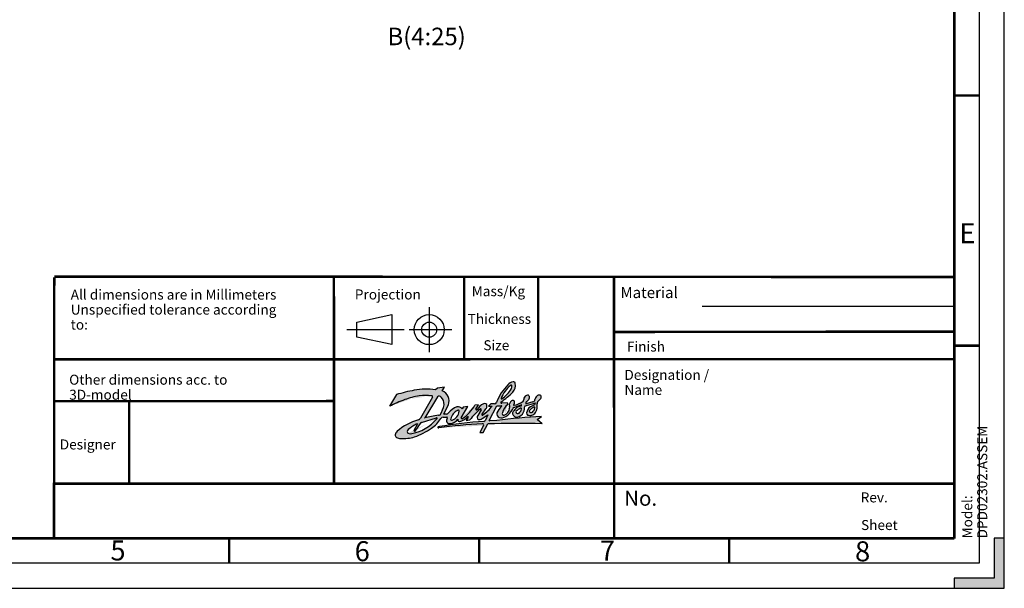
# Model space of a CAD drawing. Units: millimetres. Extents: x 0 to 420, y 0 to 297.
# Drawn here: x 223 to 420, y 0 to 114 of the extents above; entities that cross this region are included whole.
import ezdxf

# ---------------------------------------------------------------- set-up
doc = ezdxf.new("R2010")
doc.units = ezdxf.units.MM
doc.header["$LTSCALE"] = 23.1
doc.layers.get('0').update_dxf_attribs({"linetype": 'CONTINUOUS'})
doc.styles.get("Standard").update_dxf_attribs({"font": 'txt', "width": 0.8})
doc.styles.add('TEXTSTYLE_2', font='txt', dxfattribs={"width": 0.6})

# ---------------------------------------------------------------- blocks, each defined once
blk = doc.blocks.new('PROJECTION_BL0', base_point=(299.02, 51.7))
at = {"color": 3, "linetype": 'CONTINUOUS'}
for p, q in [((305.02, 56.2), (305.02, 47.2)), ((290.52, 53.2), (297.52, 54.7)), ((290.52, 50.2), (290.52, 53.2)), ((297.52, 54.7), (297.52, 48.7)), ((288.52, 51.7), (300.02, 51.7)), ((301.02, 51.7), (309.52, 51.7)), ((297.52, 48.7), (290.52, 50.2))]:
    blk.add_line(p, q, dxfattribs=at)
for radius in [3, 1.5]:
    blk.add_circle((305.02, 51.7), radius, dxfattribs=at)

msp = doc.modelspace()

# ---------------------------------------------------------------- hatches: boundary and pattern name
at = {"linetype": 'CONTINUOUS'}
h = msp.add_hatch(color=1, dxfattribs=at)
edge = h.paths.add_edge_path()
edge.add_arc((323.7436, 25.72591), 13.23277, 490.22103, 503.100471, ccw=False)
edge.add_arc((315.28644, 35.7582), 0.11331, 319.866059, 500.739321, ccw=False)
edge.add_line((315.37307, 35.68516), (314.73703, 34.54878))
edge.add_arc((315.14292, 34.17171), 0.554, 137.108091, 233.950094)
edge.add_arc((314.97815, 34.69785), 0.98731, 260.600006, 306.869898)
edge.add_line((315.57053, 33.908), (316.75531, 34.69785))
edge.add_line((316.75531, 34.69785), (316.28716, 33.60552))
edge.add_arc((315.93259, 33.75748), 0.38576, 634.660582, 696.801409, ccw=False)
edge.add_arc((323.33213, -68.29469), 101.93432, 94.145171, 99.184586)
edge.add_line((307.06182, 32.33276), (306.8483, 32.29237))
edge.add_arc((306.87531, 32.18026), 0.11532, 103.544721, 286.469194)
edge.add_arc((319.31895, -58.00672), 90.92738, 452.324078, 457.844957, ccw=False)
edge.add_arc((315.71943, 32.67243), 0.19437, 311.013481, 476.83467, ccw=False)
edge.add_line((315.84698, 32.52577), (315.13612, 31.14353))
edge.add_line((315.13612, 31.14353), (315.76799, 31.14353))
edge.add_line((315.76799, 31.14353), (316.71024, 32.85648))
edge.add_arc((322.93751, -176.8874), 209.8363, 448.731397, 451.700606, ccw=False)
edge.add_line((327.58318, 32.89747), (326.62841, 33.71054))
edge.add_line((326.62841, 33.71054), (327.47819, 34.36285))
edge.add_arc((335.03159, -98.8155), 133.39238, 93.246135, 97.105034)
edge.add_line((318.53246, 33.55257), (317.09509, 33.44878))
edge.add_arc((317.08392, 33.52697), 0.07898, 511.927513, 638.130102, ccw=False)
edge.add_line((317.01423, 33.56414), (318.53246, 36.47501))
edge.add_line((318.53246, 36.47501), (319.43099, 36.47501))
edge.add_arc((319.43099, 36.39603), 0.07898, 313.695563, 450, ccw=False)
edge.add_arc((322.59035, 33.08943), 4.49432, 133.695563, 154.058541)
edge.add_arc((319.40362, 34.90904), 0.8672, 170.277882, 243.732227)
edge.add_arc((319.4329, 35.92563), 1.84117, 257.035137, 299.535137)
edge.add_arc((318.16484, 37.75088), 4.05944, 302.408693, 330.158628)
edge.add_arc((322.20782, 35.71306), 0.52211, 480.523752, 538.041655, ccw=False)
edge.add_line((321.94265, 36.16282), (323.40483, 36.70131))
edge.add_arc((323.36127, 36.57627), 0.13241, 248.387347, 430.793153, ccw=False)
edge.add_arc((323.90279, 34.1327), 2.39437, 104.27255, 157.072553)
edge.add_arc((322.44435, 34.97281), 0.7525, 172.927554, 276.798752)
edge.add_arc((322.41905, 35.76925), 1.54787, 274.237819, 339.443502)
edge.add_arc((321.26445, 36.3851), 2.85035, 335.999628, 359.396095)
edge.add_arc((324.21216, 36.35971), 0.09764, 466.833981, 542.731215, ccw=False)
edge.add_line((324.18389, 36.45317), (326.15174, 37.02448))
edge.add_arc((326.19113, 36.99207), 0.05101, 393.844317, 500.543561, ccw=False)
edge.add_line((326.23349, 37.02048), (326.22009, 36.85351))
edge.add_arc((325.97985, 36.89101), 0.24315, 646.023273, 711.129798, ccw=False)
edge.add_line((326.04697, 36.6573), (325.24121, 36.28616))
edge.add_arc((326.34337, 34.7339), 1.90375, 125.37637, 170.068402)
edge.add_arc((324.94605, 35.04353), 0.47827, 177.756526, 238.399993)
edge.add_arc((325.11445, 35.72877), 1.17018, 249.018673, 289.21867)
edge.add_arc((325.37081, 35.6711), 1.0552, 277.01252, 328.152956)
edge.add_arc((324.68567, 36.2256), 1.93289, -35.094819, 1.805175)
edge.add_line((326.6176, 36.28649), (326.62841, 36.86993))
edge.add_arc((327.31924, 36.97587), 0.6989, 485.410726, 548.718555, ccw=False)
edge.add_arc((326.4999, 38.37902), 0.93084, 296.433622, 342.665739)
edge.add_arc((327.02334, 38.25217), 0.39492, -22.399994, 67.599998)
edge.add_arc((327.03369, 37.87404), 0.75635, 79.32226, 134.167189)
edge.add_arc((327.28853, 37.60054), 1.13013, 133.773554, 174.673548)
edge.add_arc((325.70038, 37.76591), 0.46684, 635.828238, 712.558309, ccw=False)
edge.add_line((325.74779, 37.30149), (324.40895, 36.88598))
edge.add_arc((324.39831, 36.94362), 0.05861, 539.928696, 640.459763, ccw=False)
edge.add_arc((324.93754, 36.948), 0.59785, 480.510011, 540.412772, ccw=False)
edge.add_arc((324.13388, 38.25162), 0.93378, 302.384513, 348.61663)
edge.add_arc((324.68417, 38.21781), 0.39492, -22.399994, 67.599998)
edge.add_arc((324.69452, 37.83968), 0.75635, 79.32226, 134.167189)
edge.add_arc((325.07909, 37.62543), 1.18477, 140.300003, 181.199997)
edge.add_arc((323.57629, 37.6074), 0.31836, 654.969549, 718.777659, ccw=False)
edge.add_arc((321.18993, 40.78931), 4.28936, 640.969323, 665.992143, ccw=False)
edge.add_arc((321.95599, 36.62268), 0.06694, 512.744433, 678.4945, ccw=False)
edge.add_arc((321.4221, 37.11264), 0.6603, -44.074446, 29.708114)
edge.add_arc((321.73135, 37.14638), 0.39492, 48, 127.400002)
edge.add_arc((322.04682, 36.59585), 1.0273, 122.723032, 189.40913)
edge.add_arc((320.74404, 36.15907), 0.39492, 329.100006, 402.900002, ccw=False)
edge.add_arc((319.44468, 36.15572), 1.65033, 650.731768, 713.058145, ccw=False)
edge.add_arc((319.93665, 34.92712), 0.32809, 507.627396, 646.327408, ccw=False)
edge.add_arc((323.12691, 34.09005), 3.61222, 492.176373, 523.718199, ccw=False)
edge.add_arc((320.61117, 36.89653), 0.15797, -55.075746, 97.125016)
edge.add_line((320.59158, 37.05328), (319.5326, 36.98986))
edge.add_arc((319.51061, 37.15102), 0.16266, 485.055787, 637.769876, ccw=False)
edge.add_arc((311.64474, 48.96486), 14.0303, 303.64018, 315.829258)
edge.add_arc((320.22328, 40.57992), 2.03491, -43.136771, 11.159121)
edge.add_arc((321.89483, 40.94052), 0.32658, 5.838286, 112.15329)
edge.add_arc((321.99987, 39.60364), 1.65516, 97.924375, 139.024373)
edge.add_arc((328.02966, 33.50863), 10.22485, 135.3925, 159.089369)
edge.add_arc((318.09805, 37.26486), 0.39492, 630, 704.299988, ccw=False)
edge.add_line((318.09805, 36.86993), (317.3082, 36.86993))
edge.add_line((317.3082, 36.86993), (316.87378, 36.43552))
edge.add_line((316.87378, 36.43552), (317.61403, 36.43552))
edge.add_arc((311.67277, 40.82304), 7.38572, 663.509371, 683.55476, ccw=False)
edge.add_arc((315.65406, 34.70043), 0.10254, 469.844492, 699.699023, ccw=False)
edge.add_line((315.61925, 34.79688), (316.36038, 35.88262))
edge.add_arc((315.78768, 36.40192), 0.77308, -42.20041, 5.014577)
edge.add_arc((316.10097, 36.50584), 0.45827, -4.548595, 123.95139)
edge.add_arc((317.72957, 33.5427), 3.83784, 119.408946, 144.623087)
edge.add_arc((314.47441, 35.77357), 0.12625, 517.276644, 715.938178, ccw=False)
edge.add_line((314.35796, 35.82233), (314.83514, 36.66092))
edge.add_line((314.83514, 36.66092), (314.16391, 36.61566))
edge.add_arc((306.12846, 41.52148), 9.41465, 666.2335108, 688.5950302, ccw=False)
edge.add_arc((311.58136, 34.05102), 0.16668, 520.935701, 672.165375, ccw=False)
edge.add_line((311.42383, 34.10546), (312.72708, 36.35653))
edge.add_line((312.72708, 36.35653), (311.77926, 36.23806))
edge.add_line((311.77926, 36.23806), (311.62129, 35.88262))
edge.add_arc((310.7358, 35.02071), 1.23572, 44.227017, 98.33875)
edge.add_arc((311.69968, 32.85749), 3.57362, 108.655112, 142.255103)
edge.add_arc((308.4757, 35.32267), 0.48538, 629.316267, 685.116285, ccw=False)
edge.add_line((308.46991, 34.83732), (307.97361, 34.79873))
edge.add_arc((307.99073, 34.83778), 0.04264, 482.467562, 606.329787, ccw=False)
edge.add_line((307.96784, 34.87375), (308.85546, 36.66785))
edge.add_arc((306.72507, 37.40944), 2.25578, -19.193039, 66.317497)
edge.add_line((307.63114, 39.47525), (308.06697, 40.22679))
edge.add_line((308.06697, 40.22679), (306.68473, 40.02933))
edge.add_line((306.68473, 40.02933), (306.30077, 39.64537))
edge.add_arc((304.31519, 29.16891), 10.66296, 79.268134, 102.400002)
edge.add_arc((307.0991, 11.12967), 28.90226, 100.110338, 107.395181)
edge.add_line((298.45847, 38.7101), (297.09454, 36.37548))
edge.add_arc((307.86951, 15.93894), 23.10308, 469.566195, 477.800003, ccw=False)
edge.add_arc((304.77376, 25.57672), 12.98879, 457.756496, 470.936751, ccw=False)
edge.add_arc((304.39918, 27.47504), 11.05788, 444.252331, 457.160834, ccw=False)
edge.add_arc((305.48682, 38.28086), 0.19746, 330.524111, 444.252331, ccw=False)
edge.add_line((305.65872, 38.1837), (303.24889, 33.98699))
edge.add_arc((302.7732, 34.1894), 0.51697, 638.410336, 696.949054, ccw=False)
edge.add_arc((306.26965, 22.21122), 11.96616, 106.611208, 129.947679)
edge.add_arc((299.43105, 30.45364), 1.25727, 132.212038, 169.192886)
edge.add_arc((298.98371, 30.74861), 0.78985, 184.300003, 227.300003)
edge.add_arc((299.30453, 31.81473), 1.85602, 242.519014, 270.787514)
edge.add_arc((299.83583, 38.01767), 8.07464, 266.408671, 286.094388)
edge.add_arc((297.00909, 44.17604), 14.80966, 290, 304.799988)
edge.add_arc((302.76219, 36.49187), 5.22743, 301.085039, 331.104702)
edge.add_arc((307.87261, 33.55719), 0.6723, 456.157922, 502.557931, ccw=False)
edge.add_line((307.80049, 34.22561), (308.46991, 34.23715))
edge.add_arc((308.53055, 34.12962), 0.12345, 305.724401, 479.423345, ccw=False)
edge.add_arc((309.32758, 33.57055), 0.85796, 147.668666, 206.749455)
edge.add_arc((309.05428, 33.51308), 0.59239, 213.699997, 288.5)
edge.add_arc((309.19691, 34.73331), 1.78259, 271.457524, 328.774608)
edge.add_arc((311.08759, 33.70461), 0.38097, 164.064441, 289.68083)
edge.add_arc((309.88966, 37.1331), 4.0127, 289.299564, 316.931977)
edge.add_arc((312.45978, 34.26265), 0.38412, 308.37546, 379.831254, ccw=False)
edge.add_arc((313.13861, 33.36346), 0.7427, 126.364982, 168.37784)
edge.add_line((312.41114, 33.51308), (313.16149, 33.67105))
edge = h.paths.add_edge_path()
edge.add_arc((309.05428, 15.34656), 19.35129, 456.5, 464.800003, ccw=False)
edge.add_arc((306.81969, 35.27655), 0.70447, 273.577982, 302.278438)
edge.add_arc((302.53803, 37.65978), 5.52894, 327.399994, 350)
edge.add_arc((305.99256, 36.80886), 1.9934, -3.139299, 45.464304)
edge.add_arc((307.02925, 37.97505), 0.44214, 35.178944, 141.188343)
edge.add_line((306.68473, 38.25217), (304.11773, 34.10546))
edge.add_line((304.11773, 34.10546), (304.09864, 34.0676))
edge.add_line((304.09864, 34.0676), (304.11107, 34.05584))
edge = h.paths.add_edge_path()
edge.add_arc((302.16071, 31.71988), 0.29439, 222.314763, 285.023793)
edge.add_line((302.23702, 31.43555), (303.41182, 33.13479))
edge.add_arc((303.48979, 33.08088), 0.09478, 466.403345, 505.341187, ccw=False)
edge.add_line((303.46302, 33.17181), (306.4651, 34.05556))
edge.add_arc((306.49187, 33.96464), 0.09478, 319.838043, 466.403345, ccw=False)
edge.add_arc((299.77356, 39.6344), 8.8858, 639.899994, 679.838043, ccw=False)
edge.add_arc((301.28541, 32.03603), 1.15521, 602.519014, 630.787514, ccw=False)
edge.add_arc((301.08572, 31.37246), 0.49161, 544.300003, 587.300003, ccw=False)
edge.add_arc((301.36416, 31.18887), 0.78254, 492.212038, 529.192886, ccw=False)
edge.add_arc((305.6206, 26.05866), 7.44792, 473.321003, 489.947679, ccw=False)
edge.add_line((302.6721, 32.89809), (301.94302, 31.52169))
edge = h.paths.add_edge_path()
edge.add_line((313.16016, 33.67075), (313.16468, 33.6753))
edge.add_line((313.16016, 33.67075), (313.16468, 33.6753))
edge = h.paths.add_edge_path()
edge.add_arc((309.48333, 33.77048), 0.19676, 143.167261, 296.506753)
edge.add_arc((308.85682, 35.64567), 2.17208, 289.200012, 353.5)
edge.add_arc((310.80326, 35.41328), 0.21211, -3.6478, 134.96899)
edge.add_arc((311.81875, 33.27612), 2.56701, 117, 166.199997)
edge = h.paths.add_edge_path()
edge.add_arc((320.78176, 40.32815), 0.78985, -31, 8.3)
edge.add_arc((321.37755, 40.43128), 0.18611, 3.354893, 135.258005)
edge.add_arc((325.6411, 35.4877), 6.71371, 130.899994, 158.328884)
edge.add_arc((319.47532, 37.93776), 0.07898, 158.328884, 303.243538)
edge.add_arc((316.16292, 42.99126), 6.12133, 303.243538, 329.899994)
edge = h.paths.add_edge_path()
edge.add_arc((325.3083, 35.38516), 0.28572, 138.977375, 255.103029)
edge.add_arc((325.34701, 35.4877), 0.39492, 253.5, 317.5)
edge.add_arc((324.94988, 36.19369), 1.19167, 305.280953, 353.946329)
edge.add_arc((326.01542, 36.10799), 0.126, -18.496011, 114.521183)
edge.add_arc((327.0274, 33.88957), 2.56434, 114.521183, 138.977375)
edge = h.paths.add_edge_path()
edge.add_arc((322.64046, 35.18769), 0.28572, 138.977375, 255.103029)
edge.add_arc((322.67917, 35.29024), 0.39492, 253.5, 317.5)
edge.add_arc((322.28205, 35.99623), 1.19167, 305.280953, 353.946329)
edge.add_arc((323.34758, 35.91053), 0.126, -18.496011, 114.521183)
edge.add_arc((324.35956, 33.69211), 2.56434, 114.521183, 138.977375)
msp.add_hatch(color=2, dxfattribs=at).paths.add_polyline_path([(420, 0), (420, 10), (418, 10), (418, 2), (410, 2), (410, 0)])

# ---------------------------------------------------------------- linework, layer by layer
at = {"color": 7, "linetype": 'CONTINUOUS'}
for p, q in [((420, 0), (420, 297)), ((420, 10), (418, 10)), ((418, 10), (418, 2)), ((420, 0), (420, 10)), ((418, 2), (410, 2)), ((410, 2), (410, 0)), ((0, 0), (420, 0)), ((410, 0), (420, 0))]:
    msp.add_line(p, q, dxfattribs=at)
at = {"color": 2, "linetype": 'CONTINUOUS'}
for p, q in [((415, 292), (415, 5)), ((415, 5), (15, 5))]:
    msp.add_line(p, q, dxfattribs=at)
at = {"color": 5, "linetype": 'CONTINUOUS'}
msp.add_line((359.61667, 56.39068), (409.75961, 56.40694), dxfattribs=at)
at = {"color": 1, "linetype": 'CONTINUOUS'}
for p, q in [((306.68473, 40.02933), (306.30077, 39.64537)), ((308.06697, 40.22679), (306.68473, 40.02933)), ((307.63114, 39.47525), (308.06697, 40.22679)), ((298.45847, 38.7101), (297.09454, 36.37548)), ((305.65872, 38.1837), (303.24889, 33.98699)), ((306.68473, 38.25217), (304.11773, 34.10546)), ((307.96784, 34.87375), (308.85546, 36.66785)), ((311.42383, 34.10546), (312.72708, 36.35653)), ((311.77926, 36.23806), (311.62129, 35.88262)), ((312.72708, 36.35653), (311.77926, 36.23806)), ((314.83514, 36.66092), (314.16391, 36.61566)), ((314.35796, 35.82233), (314.83514, 36.66092)), ((315.37307, 35.68516), (314.73703, 34.54878)), ((315.61925, 34.79688), (316.36038, 35.88262)), ((317.3082, 36.86993), (316.87378, 36.43552)), ((316.87378, 36.43552), (317.61403, 36.43552)), ((317.01423, 33.56414), (318.53246, 36.47501)), ((318.09805, 36.86993), (317.3082, 36.86993)), ((318.53246, 36.47501), (319.43099, 36.47501)), ((320.59158, 37.05328), (319.5326, 36.98986)), ((321.94265, 36.16282), (323.40483, 36.70131)), ((324.18389, 36.45317), (326.15174, 37.02448)), ((325.74779, 37.30149), (324.40895, 36.88598)), ((326.04697, 36.6573), (325.24121, 36.28616)), ((326.23349, 37.02048), (326.22009, 36.85351)), ((326.6176, 36.28649), (326.62841, 36.86993)), ((303.46302, 33.17181), (306.4651, 34.05556)), ((304.11773, 34.10546), (304.09864, 34.0676)), ((304.09864, 34.0676), (304.11107, 34.05584)), ((307.80049, 34.22561), (308.46991, 34.23715)), ((308.46991, 34.83732), (307.97361, 34.79873)), ((312.41114, 33.51308), (313.16149, 33.67105)), ((313.16016, 33.67075), (313.16468, 33.6753)), ((315.57053, 33.908), (316.75531, 34.69785)), ((316.75531, 34.69785), (316.28716, 33.60552)), ((318.53246, 33.55257), (317.09509, 33.44878)), ((326.62841, 33.71054), (327.47819, 34.36285)), ((327.58318, 32.89747), (326.62841, 33.71054)), ((302.6721, 32.89809), (301.94302, 31.52169)), ((302.23702, 31.43555), (303.41182, 33.13479)), ((307.06182, 32.33276), (306.8483, 32.29237)), ((315.84698, 32.52577), (315.13612, 31.14353)), ((315.76799, 31.14353), (316.71024, 32.85648)), ((315.13612, 31.14353), (315.76799, 31.14353))]:
    msp.add_line(p, q, dxfattribs=at)
at = {"color": 7, "linetype": 'CONTINUOUS', "const_width": 0.5}
for points in [[(410, 287), (410, 10)], [(410, 98.5), (415, 98.5)], [(409.99926, 64.91561), (409.99926, 9.91561)], [(229.99926, 9.91561), (230.04326, 62.1694)], [(230.04326, 62.30166), (410.15757, 62.2251)], [(285.95727, 62.36737), (285.98009, 20.81237)], [(311.99926, 62.37608), (311.99926, 45.87608)], [(326.7961, 45.70677), (326.7961, 62.20677)], [(341.95513, 62.27801), (341.99926, 9.91561)], [(342.22601, 51.23949), (409.98826, 51.3051)], [(410, 48.5), (415, 48.5)], [(229.87797, 45.76725), (409.98826, 45.80277)], [(244.99147, 37.41561), (229.99926, 37.41561)], [(244.74598, 37.41552), (286.05293, 37.42189)], [(245.03377, 20.85123), (245.03252, 37.40145)], [(229.99926, 20.91561), (409.99926, 20.91561)], [(410, 10), (20, 10)], [(265, 10), (265, 5)], [(315, 10), (315, 5)], [(365, 10), (365, 5)]]:
    msp.add_lwpolyline(points, dxfattribs=at)
at = {"color": 1, "linetype": 'CONTINUOUS'}
for centre, radius, start, end in [((307.0991, 11.12967), 28.90226, 100.110338, 107.395181), ((304.31519, 29.16891), 10.66296, 79.268134, 102.400002), ((306.72507, 37.40944), 2.25578, 340.806961, 66.317497), ((328.02966, 33.50863), 10.22485, 135.3925, 159.089369), ((325.6411, 35.4877), 6.71371, 130.899994, 158.328884), ((316.16292, 42.99126), 6.12133, 303.243538, 329.899994), ((321.99987, 39.60364), 1.65516, 97.924375, 139.024373), ((321.37755, 40.43128), 0.18611, 3.354893, 135.258005), ((320.78176, 40.32815), 0.78985, 329, 8.3), ((320.22328, 40.57992), 2.03491, 316.863229, 11.159121), ((321.89483, 40.94052), 0.32658, 5.838286, 112.15329), ((307.86951, 15.93894), 23.10308, 109.566195, 117.800003), ((304.77376, 25.57672), 12.98879, 97.756496, 110.936751), ((304.39918, 27.47504), 11.05788, 84.252331, 97.160834), ((305.48682, 38.28086), 0.19746, 330.524111, 84.252331), ((307.02925, 37.97505), 0.44214, 35.178944, 141.188343), ((305.99256, 36.80886), 1.9934, 356.860701, 45.464304), ((319.47532, 37.93776), 0.07898, 158.328884, 303.243538), ((311.64474, 48.96486), 14.0303, 303.64018, 315.829258), ((322.04682, 36.59585), 1.0273, 122.723032, 189.40913), ((321.73135, 37.14638), 0.39492, 48, 127.400002), ((321.4221, 37.11264), 0.6603, 315.925554, 29.708114), ((323.57629, 37.6074), 0.31836, 294.969549, 358.777659), ((325.07909, 37.62543), 1.18477, 140.300003, 181.199997), ((324.69452, 37.83968), 0.75635, 79.32226, 134.167189), ((324.93754, 36.948), 0.59785, 120.510011, 180.412772), ((324.13388, 38.25162), 0.93378, 302.384513, 348.61663), ((324.68417, 38.21781), 0.39492, 337.600006, 67.599998), ((325.70038, 37.76591), 0.46684, 275.828238, 352.558309), ((327.28853, 37.60054), 1.13013, 133.773554, 174.673548), ((327.03369, 37.87404), 0.75635, 79.32226, 134.167189), ((327.31924, 36.97587), 0.6989, 125.410726, 188.718555), ((326.4999, 38.37902), 0.93084, 296.433622, 342.665739), ((327.02334, 38.25217), 0.39492, 337.600006, 67.599998), ((302.53803, 37.65978), 5.52894, 327.399994, 350), ((311.69968, 32.85749), 3.57362, 108.655112, 142.255103), ((311.81875, 33.27612), 2.56701, 117, 166.199997), ((310.7358, 35.02071), 1.23572, 44.227017, 98.33875), ((310.80326, 35.41328), 0.21211, 356.3522, 134.96899), ((306.12846, 41.52148), 9.41465, 306.2335108, 328.5950302), ((323.7436, 25.72591), 13.23277, 130.22103, 143.100471), ((314.47441, 35.77357), 0.12625, 157.276644, 355.938178), ((317.72957, 33.5427), 3.83784, 119.408946, 144.623087), ((315.28644, 35.7582), 0.11331, 319.866059, 140.739321), ((311.67277, 40.82304), 7.38572, 303.509371, 323.55476), ((316.10097, 36.50584), 0.45827, 355.451405, 123.95139), ((315.78768, 36.40192), 0.77308, 317.79959, 5.014577), ((318.09805, 37.26486), 0.39492, 270, 344.299988), ((322.59035, 33.08943), 4.49432, 133.695563, 154.058541), ((319.51061, 37.15102), 0.16266, 125.055787, 277.769876), ((319.43099, 36.39603), 0.07898, 313.695563, 90), ((323.12691, 34.09005), 3.61222, 132.176373, 163.718199), ((319.44468, 36.15572), 1.65033, 290.731768, 353.058145), ((318.16484, 37.75088), 4.05944, 302.408693, 330.158628), ((320.61117, 36.89653), 0.15797, 304.924254, 97.125016), ((320.74404, 36.15907), 0.39492, 329.100006, 42.900002), ((322.20782, 35.71306), 0.52211, 120.523752, 178.041655), ((323.90279, 34.1327), 2.39437, 104.27255, 157.072553), ((321.95599, 36.62268), 0.06694, 152.744433, 318.4945), ((321.18993, 40.78931), 4.28936, 280.969323, 305.992143), ((324.35956, 33.69211), 2.56434, 114.521183, 138.977375), ((322.28205, 35.99623), 1.19167, 305.280953, 353.946329), ((323.34758, 35.91053), 0.126, 341.503989, 114.521183), ((323.36127, 36.57627), 0.13241, 248.387347, 70.793153), ((321.26445, 36.3851), 2.85035, 335.999628, 359.396095), ((324.21216, 36.35971), 0.09764, 106.833981, 182.731215), ((324.39831, 36.94362), 0.05861, 179.928696, 280.459763), ((326.34337, 34.7339), 1.90375, 125.37637, 170.068402), ((325.3083, 35.38516), 0.28572, 138.977375, 255.103029), ((327.0274, 33.88957), 2.56434, 114.521183, 138.977375), ((324.94988, 36.19369), 1.19167, 305.280953, 353.946329), ((326.01542, 36.10799), 0.126, 341.503989, 114.521183), ((325.97985, 36.89101), 0.24315, 286.023273, 351.129798), ((326.19113, 36.99207), 0.05101, 33.844317, 140.543561), ((324.68567, 36.2256), 1.93289, 324.905181, 1.805175), ((306.26965, 22.21122), 11.96616, 106.611208, 129.947679), ((299.77356, 39.6344), 8.8858, 279.899994, 319.838043), ((302.7732, 34.1894), 0.51697, 278.410336, 336.949054), ((309.05428, 15.34656), 19.35129, 96.5, 104.800003), ((302.76219, 36.49187), 5.22743, 301.085039, 331.104702), ((306.49187, 33.96464), 0.09478, 319.838043, 106.403345), ((306.81969, 35.27655), 0.70447, 273.577982, 302.278438), ((307.87261, 33.55719), 0.6723, 96.157922, 142.557931), ((307.99073, 34.83778), 0.04264, 122.467562, 246.329787), ((309.32758, 33.57055), 0.85796, 147.668666, 206.749455), ((308.4757, 35.32267), 0.48538, 269.316267, 325.116285), ((308.53055, 34.12962), 0.12345, 305.724401, 119.423345), ((309.19691, 34.73331), 1.78259, 271.457524, 328.774608), ((309.48333, 33.77048), 0.19676, 143.167261, 296.506753), ((308.85682, 35.64567), 2.17208, 289.200012, 353.5), ((311.08759, 33.70461), 0.38097, 164.064441, 289.68083), ((309.88966, 37.1331), 4.0127, 289.299564, 316.931977), ((311.58136, 34.05102), 0.16668, 160.935701, 312.165375), ((313.13861, 33.36346), 0.7427, 126.364982, 168.37784), ((312.45978, 34.26265), 0.38412, 308.37546, 19.831254), ((315.14292, 34.17171), 0.554, 137.108091, 233.950094), ((314.97815, 34.69785), 0.98731, 260.600006, 306.869898), ((315.65406, 34.70043), 0.10254, 109.844492, 339.699023), ((315.93259, 33.75748), 0.38576, 274.660582, 336.801409), ((317.08392, 33.52697), 0.07898, 151.927513, 278.130102), ((335.03159, -98.8155), 133.39238, 93.246135, 97.105034), ((319.40362, 34.90904), 0.8672, 170.277882, 243.732227), ((319.4329, 35.92563), 1.84117, 257.035137, 299.535137), ((319.93665, 34.92712), 0.32809, 147.627396, 286.327408), ((322.44435, 34.97281), 0.7525, 172.927554, 276.798752), ((322.64046, 35.18769), 0.28572, 138.977375, 255.103029), ((322.41905, 35.76925), 1.54787, 274.237819, 339.443502), ((322.67917, 35.29024), 0.39492, 253.5, 317.5), ((324.94605, 35.04353), 0.47827, 177.756526, 238.399993), ((325.11445, 35.72877), 1.17018, 249.018673, 289.21867), ((325.34701, 35.4877), 0.39492, 253.5, 317.5), ((325.37081, 35.6711), 1.0552, 277.01252, 328.152956), ((301.36416, 31.18887), 0.78254, 132.212038, 169.192886), ((305.6206, 26.05866), 7.44792, 113.321003, 129.947679), ((302.16071, 31.71988), 0.29439, 222.314763, 285.023793), ((297.00909, 44.17604), 14.80966, 290, 304.799988), ((303.48979, 33.08088), 0.09478, 106.403345, 145.341187), ((306.87531, 32.18026), 0.11532, 103.544721, 286.469194), ((319.31895, -58.00672), 90.92738, 92.324078, 97.844957), ((323.33213, -68.29469), 101.93432, 94.145171, 99.184586), ((309.05428, 33.51308), 0.59239, 213.699997, 288.5), ((315.71943, 32.67243), 0.19437, 311.013481, 116.83467), ((322.93751, -176.8874), 209.8363, 88.731397, 91.700606), ((299.43105, 30.45364), 1.25727, 132.212038, 169.192886), ((298.98371, 30.74861), 0.78985, 184.300003, 227.300003), ((299.30453, 31.81473), 1.85602, 242.519014, 270.787514), ((299.83583, 38.01767), 8.07464, 266.408671, 286.094388), ((301.08572, 31.37246), 0.49161, 184.300003, 227.300003), ((301.28541, 32.03603), 1.15521, 242.519014, 270.787514)]:
    msp.add_arc(centre, radius, start, end, dxfattribs=at)

# ---------------------------------------------------------------- block references
at = {"color": 2, "linetype": 'CONTINUOUS'}
msp.add_blockref('PROJECTION_BL0', (299.01518, 51.6986), dxfattribs=at)

# ---------------------------------------------------------------- texts
at = {"color": 2, "linetype": 'CONTINUOUS', "insert": (312.32283, 112.05887), "char_height": 3.5, "width": 19.6, "attachment_point": 3, "line_spacing_factor": 0.9}
msp.add_mtext('B(4:25)', dxfattribs=at)
at = {"color": 2, "linetype": 'CONTINUOUS', "char_height": 4, "width": 2.4, "attachment_point": 1, "line_spacing_factor": 0.9, "style": 'TEXTSTYLE_2'}
for s, insert in [('E', (411, 72.98374)), ('5', (241.27416, 9.56584)), ('6', (290.10569, 9.4174)), ('7', (339.13462, 9.54136)), ('8', (390.15729, 9.39181))]:
    msp.add_mtext(s, dxfattribs=dict(at, insert=insert))
at = {"color": 5, "linetype": 'CONTINUOUS', "attachment_point": 1, "line_spacing_factor": 0.9, "style": 'TEXTSTYLE_2'}
for s, insert, char_height, width in [('All dimensions are in Millimeters\\PUnspecified tolerance according to:', (233.33379, 59.70513), 2, 42), ('Projection', (290.14648, 59.73827), 2, 12), ('Mass/Kg', (313.51208, 60.39091), 2, 8.4), ('Material', (343.25321, 60.21649), 2.2, 10.56), ('Thickness', (312.715, 54.85177), 2, 10.8), ('Size', (315.84193, 49.58068), 2, 4.8), ('Finish', (344.54149, 49.31792), 2, 7.2), ('Designation / Name', (344.04456, 43.66417), 2, 21.6), ('Other dimensions acc. to 3D-model', (233.02808, 42.69629), 2, 39.6), ('Designer', (231.14731, 29.75349), 2, 9.6), ('No.', (344.0005, 19.50041), 3, 5.4), ('Rev.', (391.2793, 19.1674), 2, 4.8), ('Sheet', (391.35218, 13.64783), 2, 6)]:
    msp.add_mtext(s, dxfattribs=dict(at, insert=insert, char_height=char_height, width=width))
at = {"color": 5, "linetype": 'CONTINUOUS', "insert": (411.58591, 9.96345), "char_height": 2, "width": 25.2, "attachment_point": 1, "rotation": 90, "line_spacing_factor": 0.9, "style": 'TEXTSTYLE_2'}
msp.add_mtext('Model: DPD02302.ASSEM', dxfattribs=at)

doc.saveas('drawing.dxf')
